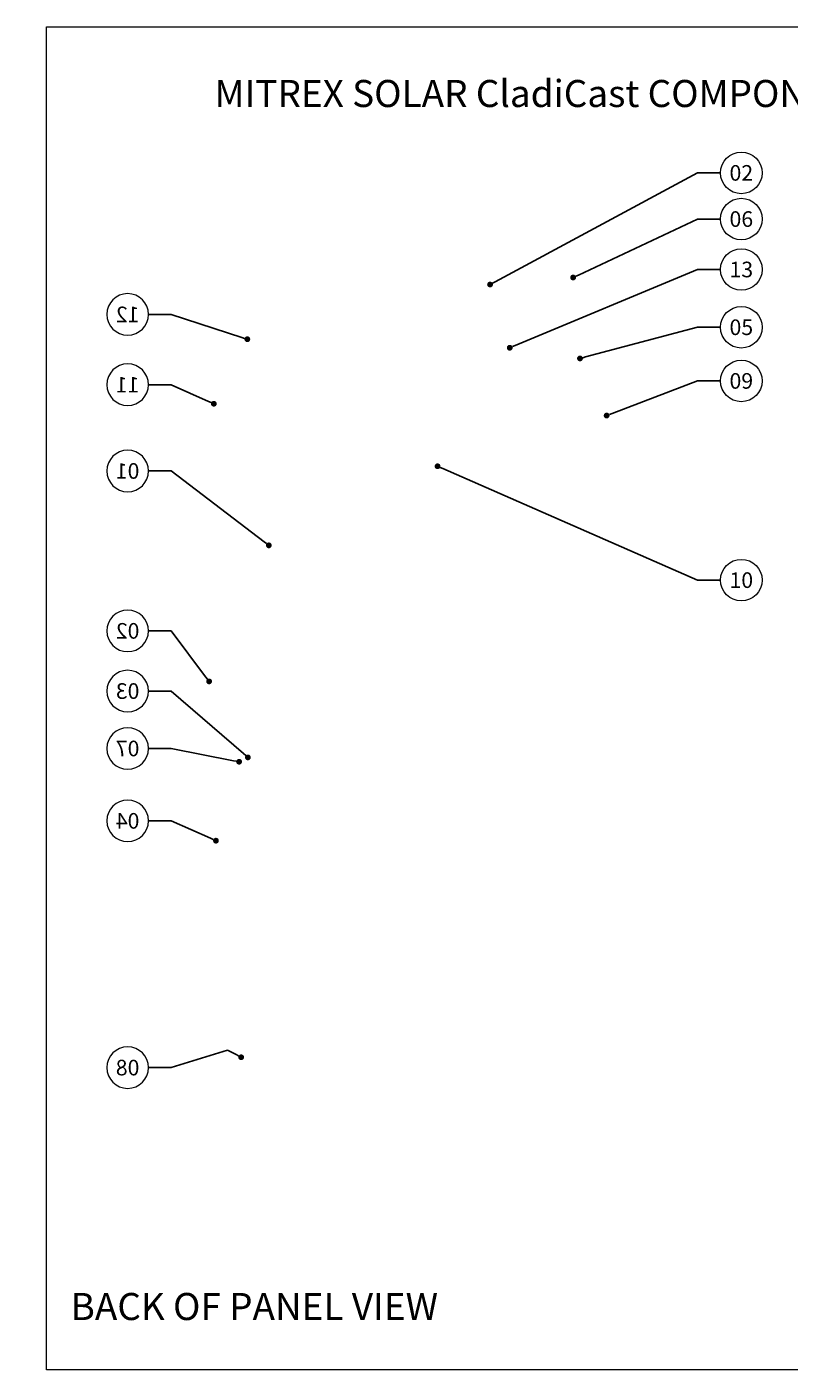
# Model space of a CAD drawing. Units: millimetres. Extents: x -449186 to 0, y -14390 to 33364.
# Drawn here: x -371367 to -369389, y 7018 to 10514 of the extents above; entities that cross this region are included whole.
import ezdxf
from ezdxf import colors
from ezdxf.entities.mleader import LeaderData, LeaderLine
from ezdxf.enums import TextEntityAlignment as Align
from ezdxf.math import Vec2, Vec3

# ---------------------------------------------------------------- set-up
doc = ezdxf.new("R2010")
doc.units = ezdxf.units.MM
doc.header["$MEASUREMENT"] = 0
doc.layers.get('0').update_dxf_attribs({"lineweight": 0})
for name, color, linetype, lineweight in [('0-LEGEND', 31, 'Continuous', 0), ('1-NOTES-DETAILS', 101, 'Continuous', 15), ('A-NOTE-10', 2, 'Continuous', 20)]:
    doc.layers.add(name, color=color, linetype=linetype, lineweight=lineweight)
doc.styles.add('NOTE', font='simplex.shx', dxfattribs={"width": 0.8})
doc.styles.get("Standard").update_dxf_attribs({"font": 'arial.ttf'})

# ---------------------------------------------------------------- blocks, each defined once
blk = doc.blocks.new('_TagCircle - Metric')
at = {"color": 0, "linetype": 'ByBlock', "lineweight": -2, "transparency": 16777216}
blk.add_circle((0, 0), 4, dxfattribs=at)
at = {"color": 0, "transparency": 16777216}
blk.add_attdef('TAGNUMBER', text='', height=3, dxfattribs=at).set_placement((0, -1.5), align=Align.CENTER)
blk = doc.blocks.new('_Dot')
at = {"color": 0, "linetype": 'ByBlock', "lineweight": -2}
blk.add_line((-0.5, 0), (-1, 0), dxfattribs=at)
at = {"color": 0, "linetype": 'ByBlock', "const_width": 0.5}
blk.add_lwpolyline([(-0.25, 0, 1), (0.25, 0, 1)], format="xyb", close=True, dxfattribs=at)

msp = doc.modelspace()

# ---------------------------------------------------------------- linework, layer by layer
at = {"layer": '0-LEGEND'}
msp.add_lwpolyline([(-371316.4, 10514), (-368698.3, 10514), (-368698.3, 7026), (-371316.4, 7026)], close=True, dxfattribs=at)

# ---------------------------------------------------------------- texts
at = {"layer": 'A-NOTE-10', "char_height": 70.312, "width": 2099.547, "attachment_point": 4, "style": 'NOTE'}
for s, insert in [('\\pxqc;{\\fCalibri|b0|i0|c0|p34;\\W1;MITREX SOLAR CladiCast COMPONENTS}', (-371041.9, 10341.1, 0)), ('{\\fCalibri|b0|i0|c0|p34;\\W1;BACK OF PANEL VIEW}', (-371254.1, 7190.6, 0))]:
    msp.add_mtext(s, dxfattribs=dict(at, insert=insert))

# ---------------------------------------------------------------- leaders
at = {"layer": '0-LEGEND'}
ml = msp.add_multileader_block('Standard', dxfattribs=at)
ml.set_content('_TagCircle - Metric', color=256, scale=13.5)
ml.set_attribute('TAGNUMBER', '02', width=0)
ml.set_leader_properties()
ml.set_arrow_properties(name='DOT')
ml.build(insert=Vec2(0, 0))
ml.multileader.update_dxf_attribs({"text_right_attachment_type": 6, "dogleg_length": 0.36, "arrow_head_size": 15, "scale": 30})
ctx = ml.context
ctx.base_point, ctx.scale, ctx.char_height, ctx.arrow_head_size, ctx.landing_gap_size, ctx.plane_origin = Vec3(-369566.6, 10134.9), 30, 5.4, 15, 2.7, Vec3(-369394.4, 10134.9)
ctx.right_attachment = 6
notes = []
notes.append((ctx, [(1, (1, 1, 0), (-369626, 10134.9), (1, 0), 59.3, [(0, [(-370165, 9844.9)], 0, [])])]))
ctx.block.insert = Vec3(-369512.6, 10134.9)
ml = msp.add_multileader_block('Standard', dxfattribs=at)
ml.set_content('_TagCircle - Metric', color=256, scale=13.5)
ml.set_attribute('TAGNUMBER', '06', width=0)
ml.set_leader_properties()
ml.set_arrow_properties(name='DOT')
ml.build(insert=Vec2(0, 0))
ml.multileader.update_dxf_attribs({"text_right_attachment_type": 6, "dogleg_length": 0.36, "arrow_head_size": 15, "scale": 30})
ctx = ml.context
ctx.base_point, ctx.scale, ctx.char_height, ctx.arrow_head_size, ctx.landing_gap_size, ctx.plane_origin = Vec3(-369566.6, 10015), 30, 5.4, 15, 2.7, Vec3(-369394.4, 10015)
ctx.right_attachment = 6
notes.append((ctx, [(1, (1, 1, 0), (-369626, 10015), (1, 0), 59.3, [(0, [(-369949.3, 9863.2)], 0, [])])]))
ctx.block.insert = Vec3(-369512.6, 10015)
ml = msp.add_multileader_block('Standard', dxfattribs=at)
ml.set_content('_TagCircle - Metric', color=256, scale=13.5)
ml.set_attribute('TAGNUMBER', '13', width=0)
ml.set_leader_properties()
ml.set_arrow_properties(name='DOT')
ml.build(insert=Vec2(0, 0))
ml.multileader.update_dxf_attribs({"text_right_attachment_type": 6, "dogleg_length": 0.36, "arrow_head_size": 15, "scale": 30})
ctx = ml.context
ctx.base_point, ctx.scale, ctx.char_height, ctx.arrow_head_size, ctx.landing_gap_size, ctx.plane_origin = Vec3(-369566.6, 9884), 30, 5.4, 15, 2.7, Vec3(-369394.4, 9884)
ctx.right_attachment = 6
notes.append((ctx, [(1, (1, 1, 0), (-369626, 9884), (1, 0), 59.3, [(0, [(-370113.9, 9680.7)], 0, [])])]))
ctx.block.insert = Vec3(-369512.6, 9884)
ml = msp.add_multileader_block('Standard', dxfattribs=at)
ml.set_content('_TagCircle - Metric', color=256, scale=-13.5)
ml.set_attribute('TAGNUMBER', '12', width=0)
ml.set_leader_properties()
ml.set_arrow_properties(name='DOT')
ml.build(insert=Vec2(0, 0))
ml.multileader.update_dxf_attribs({"text_right_attachment_type": 6, "dogleg_length": 0.36, "arrow_head_size": 15, "scale": 30})
ctx = ml.context
ctx.base_point, ctx.scale, ctx.char_height, ctx.arrow_head_size, ctx.landing_gap_size, ctx.plane_origin = Vec3(-371160, 9767.3), 30, 2.43, 15, 1.22, Vec3(-371224.2, 9767.3)
ctx.right_attachment, ctx.text_align_type = 6, 2
notes.append((ctx, [(1, (1, 1, 0), (-370992.7, 9767.3), (-1, 0), 59.3, [(0, [(-370795.2, 9702.8)], 0, [])])]))
ctx.block.insert, ctx.block.scale = Vec3(-371106, 9767.3), Vec3(-13.5, 13.5, 13.5)
ml = msp.add_multileader_block('Standard', dxfattribs=at)
ml.set_content('_TagCircle - Metric', color=256, scale=13.5)
ml.set_attribute('TAGNUMBER', '05', width=0)
ml.set_leader_properties()
ml.set_arrow_properties(name='DOT')
ml.build(insert=Vec2(0, 0))
ml.multileader.update_dxf_attribs({"text_right_attachment_type": 6, "dogleg_length": 0.36, "arrow_head_size": 15, "scale": 30})
ctx = ml.context
ctx.base_point, ctx.scale, ctx.char_height, ctx.arrow_head_size, ctx.landing_gap_size, ctx.plane_origin = Vec3(-369566.6, 9734), 30, 5.4, 15, 2.7, Vec3(-369394.4, 9734)
ctx.right_attachment = 6
notes.append((ctx, [(1, (1, 1, 0), (-369626, 9734), (1, 0), 59.3, [(0, [(-369931.5, 9653)], 0, [])])]))
ctx.block.insert = Vec3(-369512.6, 9734)
ml = msp.add_multileader_block('Standard', dxfattribs=at)
ml.set_content('_TagCircle - Metric', color=256, scale=-13.5)
ml.set_attribute('TAGNUMBER', '11', width=0)
ml.set_leader_properties()
ml.set_arrow_properties(name='DOT')
ml.build(insert=Vec2(0, 0))
ml.multileader.update_dxf_attribs({"text_right_attachment_type": 6, "dogleg_length": 0.36, "arrow_head_size": 15, "scale": 30})
ctx = ml.context
ctx.base_point, ctx.scale, ctx.char_height, ctx.arrow_head_size, ctx.landing_gap_size, ctx.plane_origin = Vec3(-371160, 9584.8), 30, 2.43, 15, 1.22, Vec3(-371224.2, 9584.8)
ctx.right_attachment, ctx.text_align_type = 6, 2
notes.append((ctx, [(1, (1, 1, 0), (-370992.7, 9584.8), (-1, 0), 59.3, [(0, [(-370882.2, 9535.2)], 0, [])])]))
ctx.block.insert, ctx.block.scale = Vec3(-371106, 9584.8), Vec3(-13.5, 13.5, 13.5)
ml = msp.add_multileader_block('Standard', dxfattribs=at)
ml.set_content('_TagCircle - Metric', color=256, scale=13.5)
ml.set_attribute('TAGNUMBER', '09', width=0)
ml.set_leader_properties()
ml.set_arrow_properties(name='DOT')
ml.build(insert=Vec2(0, 0))
ml.multileader.update_dxf_attribs({"text_right_attachment_type": 6, "dogleg_length": 0.36, "arrow_head_size": 15, "scale": 30})
ctx = ml.context
ctx.base_point, ctx.scale, ctx.char_height, ctx.arrow_head_size, ctx.landing_gap_size, ctx.plane_origin = Vec3(-369566.6, 9594.6), 30, 5.4, 15, 2.7, Vec3(-369394.4, 9594.6)
ctx.right_attachment = 6
notes.append((ctx, [(1, (1, 1, 0), (-369626, 9594.6), (1, 0), 59.3, [(0, [(-369862.3, 9504.6)], 0, [])])]))
ctx.block.insert = Vec3(-369512.6, 9594.6)
ml = msp.add_multileader_block('Standard', dxfattribs=at)
ml.set_content('_TagCircle - Metric', color=256, scale=-13.5)
ml.set_attribute('TAGNUMBER', '01', width=0)
ml.set_leader_properties()
ml.set_arrow_properties(name='DOT')
ml.build(insert=Vec2(0, 0))
ml.multileader.update_dxf_attribs({"text_right_attachment_type": 6, "dogleg_length": 0.36, "arrow_head_size": 15, "scale": 30})
ctx = ml.context
ctx.base_point, ctx.scale, ctx.char_height, ctx.arrow_head_size, ctx.landing_gap_size, ctx.plane_origin = Vec3(-371160, 9360.7), 30, 2.43, 15, 1.22, Vec3(-371224.2, 9360.7)
ctx.right_attachment, ctx.text_align_type = 6, 2
notes.append((ctx, [(1, (1, 1, 0), (-370992.7, 9360.7), (-1, 0), 59.3, [(0, [(-370739.4, 9167.5)], 0, [])])]))
ctx.block.insert, ctx.block.scale = Vec3(-371106, 9360.7), Vec3(-13.5, 13.5, 13.5)
ml = msp.add_multileader_block('Standard', dxfattribs=at)
ml.set_content('_TagCircle - Metric', color=256, scale=13.5)
ml.set_attribute('TAGNUMBER', '10', width=0)
ml.set_leader_properties()
ml.set_arrow_properties(name='DOT')
ml.build(insert=Vec2(0, 0))
ml.multileader.update_dxf_attribs({"text_right_attachment_type": 6, "dogleg_length": 0.36, "arrow_head_size": 15, "scale": 30})
ctx = ml.context
ctx.base_point, ctx.scale, ctx.char_height, ctx.arrow_head_size, ctx.landing_gap_size, ctx.plane_origin = Vec3(-369566.6, 9077.2), 30, 5.4, 15, 2.7, Vec3(-369394.4, 9077.2)
ctx.right_attachment = 6
notes.append((ctx, [(1, (1, 1, 0), (-369626, 9077.2), (1, 0), 59.3, [(0, [(-370301.3, 9373)], 0, [])])]))
ctx.block.insert = Vec3(-369512.6, 9077.2)
ml = msp.add_multileader_block('Standard', dxfattribs=at)
ml.set_content('_TagCircle - Metric', color=256, scale=-13.5)
ml.set_attribute('TAGNUMBER', '02', width=0)
ml.set_leader_properties()
ml.set_arrow_properties(name='DOT')
ml.build(insert=Vec2(0, 0))
ml.multileader.update_dxf_attribs({"text_right_attachment_type": 6, "dogleg_length": 0.36, "arrow_head_size": 15, "scale": 30})
ctx = ml.context
ctx.base_point, ctx.scale, ctx.char_height, ctx.arrow_head_size, ctx.landing_gap_size, ctx.plane_origin = Vec3(-371160, 8945.4), 30, 5.4, 15, 2.7, Vec3(-371224.2, 8945.4)
ctx.right_attachment, ctx.text_align_type = 6, 2
notes.append((ctx, [(1, (1, 1, 0), (-370992.7, 8945.4), (-1, 0), 59.3, [(0, [(-370894.4, 8814.2)], 0, [])])]))
ctx.block.insert, ctx.block.scale = Vec3(-371106, 8945.4), Vec3(-13.5, 13.5, 13.5)
ml = msp.add_multileader_block('Standard', dxfattribs=at)
ml.set_content('_TagCircle - Metric', color=256, scale=-13.5)
ml.set_attribute('TAGNUMBER', '03', width=0)
ml.set_leader_properties()
ml.set_arrow_properties(name='DOT')
ml.build(insert=Vec2(0, 0))
ml.multileader.update_dxf_attribs({"text_right_attachment_type": 6, "dogleg_length": 0.36, "arrow_head_size": 15, "scale": 30})
ctx = ml.context
ctx.base_point, ctx.scale, ctx.char_height, ctx.arrow_head_size, ctx.landing_gap_size, ctx.plane_origin = Vec3(-371160, 8789.1), 30, 5.4, 15, 2.7, Vec3(-371224.2, 8789.1)
ctx.right_attachment, ctx.text_align_type = 6, 2
notes.append((ctx, [(1, (1, 1, 0), (-370992.7, 8789.1), (-1, 0), 59.3, [(0, [(-370793.8, 8616.8)], 0, [])])]))
ctx.block.insert, ctx.block.scale = Vec3(-371106, 8789.1), Vec3(-13.5, 13.5, 13.5)
ml = msp.add_multileader_block('Standard', dxfattribs=at)
ml.set_content('_TagCircle - Metric', color=256, scale=-13.5)
ml.set_attribute('TAGNUMBER', '07', width=0)
ml.set_leader_properties()
ml.set_arrow_properties(name='DOT')
ml.build(insert=Vec2(0, 0))
ml.multileader.update_dxf_attribs({"text_right_attachment_type": 6, "dogleg_length": 0.36, "arrow_head_size": 15, "scale": 30})
ctx = ml.context
ctx.base_point, ctx.scale, ctx.char_height, ctx.arrow_head_size, ctx.landing_gap_size, ctx.plane_origin = Vec3(-371160, 8639.9), 30, 5.4, 15, 2.7, Vec3(-371224.2, 8639.9)
ctx.right_attachment, ctx.text_align_type = 6, 2
notes.append((ctx, [(1, (1, 1, 0), (-370992.7, 8639.9), (-1, 0), 59.3, [(0, [(-370816.5, 8605.4)], 0, [])])]))
ctx.block.insert, ctx.block.scale = Vec3(-371106, 8639.9), Vec3(-13.5, 13.5, 13.5)
ml = msp.add_multileader_block('Standard', dxfattribs=at)
ml.set_content('_TagCircle - Metric', color=256, scale=-13.5)
ml.set_attribute('TAGNUMBER', '04', width=0)
ml.set_leader_properties()
ml.set_arrow_properties(name='DOT')
ml.build(insert=Vec2(0, 0))
ml.multileader.update_dxf_attribs({"text_right_attachment_type": 6, "dogleg_length": 0.36, "arrow_head_size": 15, "scale": 30})
ctx = ml.context
ctx.base_point, ctx.scale, ctx.char_height, ctx.arrow_head_size, ctx.landing_gap_size, ctx.plane_origin = Vec3(-371160, 8452), 30, 5.4, 15, 2.7, Vec3(-371224.2, 8452)
ctx.right_attachment, ctx.text_align_type = 6, 2
notes.append((ctx, [(1, (1, 1, 0), (-370992.7, 8452), (-1, 0), 59.3, [(0, [(-370876.7, 8400.5)], 0, [])])]))
ctx.block.insert, ctx.block.scale = Vec3(-371106, 8452), Vec3(-13.5, 13.5, 13.5)
ml = msp.add_multileader_block('Standard', dxfattribs=at)
ml.set_content('_TagCircle - Metric', color=256, scale=-13.5)
ml.set_attribute('TAGNUMBER', '08', width=0)
ml.set_leader_properties()
ml.set_arrow_properties(name='DOT')
ml.build(insert=Vec2(0, 0))
ml.multileader.update_dxf_attribs({"text_right_attachment_type": 6, "dogleg_length": 0.36, "arrow_head_size": 15, "scale": 30})
ctx = ml.context
ctx.base_point, ctx.scale, ctx.char_height, ctx.arrow_head_size, ctx.landing_gap_size, ctx.plane_origin = Vec3(-371160, 7811.1), 30, 5.4, 15, 2.7, Vec3(-371224.2, 7811.1)
ctx.right_attachment, ctx.text_align_type = 6, 2
notes.append((ctx, [(1, (1, 1, 0), (-370992.7, 7811.1), (-1, 0), 59.3, [(1, [(-370811.2, 7838), (-370846.4, 7856.1)], 0, [])])]))
ctx.block.insert, ctx.block.scale = Vec3(-371106, 7811.1), Vec3(-13.5, 13.5, 13.5)
at = {"layer": '1-NOTES-DETAILS'}
ml = msp.add_multileader_mtext('Standard', dxfattribs=at)
ml.set_content('COMPONENT LEGEND :', color=256)
ml.set_leader_properties()
ml.build(insert=Vec2(0, 0))
ml.multileader.update_dxf_attribs({"dogleg_length": 17.3, "arrow_head_size": 11.5})
ctx = ml.context
ctx.base_point, ctx.char_height, ctx.arrow_head_size, ctx.landing_gap_size, ctx.plane_origin = Vec3(-376235.9, 10141.1), 18, 11.5, 0.622, Vec3(-375539.2, 9972.3)
notes.append((ctx, [(0, (0, 0, 0), (0, 0), (1, 0), 1, [])]))
ctx.mtext.insert, ctx.mtext.width, ctx.mtext.flow_direction = Vec3(-376235.3, 10150.3), 445.809, 5
ml = msp.add_multileader_mtext('Standard', dxfattribs=at)
ml.set_content('COMPONENT LEGEND :', color=256)
ml.set_leader_properties()
ml.build(insert=Vec2(0, 0))
ml.multileader.update_dxf_attribs({"dogleg_length": 17.3, "arrow_head_size": 11.5})
ctx = ml.context
ctx.base_point, ctx.char_height, ctx.arrow_head_size, ctx.landing_gap_size, ctx.plane_origin = Vec3(-373235.9, 10141.1), 18, 11.5, 0.622, Vec3(-372539.2, 9972.3)
notes.append((ctx, [(0, (0, 0, 0), (0, 0), (1, 0), 1, [])]))
ctx.mtext.insert, ctx.mtext.width, ctx.mtext.flow_direction = Vec3(-373235.3, 10150.3), 445.809, 5
ml = msp.add_multileader_mtext('Standard', dxfattribs=at)
ml.set_content('100 MM (4") CLADIFY PANEL', color=256)
ml.set_leader_properties()
ml.build(insert=Vec2(0, 0))
ml.multileader.update_dxf_attribs({"dogleg_length": 17.3, "arrow_head_size": 11.5})
ctx = ml.context
ctx.base_point, ctx.char_height, ctx.arrow_head_size, ctx.landing_gap_size, ctx.plane_origin = Vec3(-376101.1, 10039.6), 13.824, 11.5, 0.622, Vec3(-374891.8, 9848.1)
notes.append((ctx, [(0, (0, 0, 0), (0, 0), (1, 0), 1, [])]))
ctx.mtext.insert, ctx.mtext.width, ctx.mtext.flow_direction = Vec3(-376100.5, 10048.6), 312.94, 5
ml = msp.add_multileader_mtext('Standard', dxfattribs=at)
ml.set_content('100 MM (4") CLADIFY PANEL', color=256)
ml.set_leader_properties()
ml.build(insert=Vec2(0, 0))
ml.multileader.update_dxf_attribs({"dogleg_length": 17.3, "arrow_head_size": 11.5})
ctx = ml.context
ctx.base_point, ctx.char_height, ctx.arrow_head_size, ctx.landing_gap_size, ctx.plane_origin = Vec3(-373101.1, 10039.6), 13.824, 11.5, 0.622, Vec3(-371891.8, 9848.1)
notes.append((ctx, [(0, (0, 0, 0), (0, 0), (1, 0), 1, [])]))
ctx.mtext.insert, ctx.mtext.width, ctx.mtext.flow_direction = Vec3(-373100.5, 10048.6), 312.94, 5
ml = msp.add_multileader_mtext('Standard', dxfattribs=at)
ml.set_content('EXTRUDED PANEL EDGE CLOSURE', color=256)
ml.set_leader_properties()
ml.build(insert=Vec2(0, 0))
ml.multileader.update_dxf_attribs({"dogleg_length": 17.3, "arrow_head_size": 11.5})
ctx = ml.context
ctx.base_point, ctx.char_height, ctx.arrow_head_size, ctx.landing_gap_size, ctx.plane_origin = Vec3(-376101.1, 9954.8), 13.824, 11.5, 0.622, Vec3(-374891.8, 9761.4)
notes.append((ctx, [(0, (0, 0, 0), (0, 0), (1, 0), 1, [])]))
ctx.mtext.insert, ctx.mtext.width, ctx.mtext.flow_direction = Vec3(-376100.5, 9961.8), 291.627, 5
ml = msp.add_multileader_mtext('Standard', dxfattribs=at)
ml.set_content('EXTRUDED PANEL EDGE CLOSURE', color=256)
ml.set_leader_properties()
ml.build(insert=Vec2(0, 0))
ml.multileader.update_dxf_attribs({"dogleg_length": 17.3, "arrow_head_size": 11.5})
ctx = ml.context
ctx.base_point, ctx.char_height, ctx.arrow_head_size, ctx.landing_gap_size, ctx.plane_origin = Vec3(-373101.1, 9954.8), 13.824, 11.5, 0.622, Vec3(-371891.8, 9761.4)
notes.append((ctx, [(0, (0, 0, 0), (0, 0), (1, 0), 1, [])]))
ctx.mtext.insert, ctx.mtext.width, ctx.mtext.flow_direction = Vec3(-373100.5, 9961.8), 314.096, 5
ml = msp.add_multileader_mtext('Standard', dxfattribs=at)
ml.set_content('BUTTERFLY RIVETS', color=256)
ml.set_leader_properties()
ml.build(insert=Vec2(0, 0))
ml.multileader.update_dxf_attribs({"dogleg_length": 17.3, "arrow_head_size": 11.5})
ctx = ml.context
ctx.base_point, ctx.char_height, ctx.arrow_head_size, ctx.landing_gap_size, ctx.plane_origin = Vec3(-376101.1, 9862.3), 13.824, 11.5, 0.622, Vec3(-374891.8, 9668.9)
notes.append((ctx, [(0, (0, 0, 0), (0, 0), (1, 0), 1, [])]))
ctx.mtext.insert, ctx.mtext.width, ctx.mtext.flow_direction = Vec3(-376100.5, 9869.3), 312.94, 5
ml = msp.add_multileader_mtext('Standard', dxfattribs=at)
ml.set_content('BUTTERFLY RIVETS', color=256)
ml.set_leader_properties()
ml.build(insert=Vec2(0, 0))
ml.multileader.update_dxf_attribs({"dogleg_length": 17.3, "arrow_head_size": 11.5})
ctx = ml.context
ctx.base_point, ctx.char_height, ctx.arrow_head_size, ctx.landing_gap_size, ctx.plane_origin = Vec3(-373101.1, 9862.3), 13.824, 11.5, 0.622, Vec3(-371891.8, 9668.9)
notes.append((ctx, [(0, (0, 0, 0), (0, 0), (1, 0), 1, [])]))
ctx.mtext.insert, ctx.mtext.width, ctx.mtext.flow_direction = Vec3(-373100.5, 9869.3), 312.94, 5
ml = msp.add_multileader_mtext('Standard', dxfattribs=at)
ml.set_content('CONTINOUS SEALANT', color=256)
ml.set_leader_properties()
ml.build(insert=Vec2(0, 0))
ml.multileader.update_dxf_attribs({"dogleg_length": 17.3, "arrow_head_size": 11.5})
ctx = ml.context
ctx.base_point, ctx.char_height, ctx.arrow_head_size, ctx.landing_gap_size, ctx.plane_origin = Vec3(-376101.1, 9773.9), 13.824, 11.5, 0.622, Vec3(-374891.8, 9580.5)
notes.append((ctx, [(0, (0, 0, 0), (0, 0), (1, 0), 1, [])]))
ctx.mtext.insert, ctx.mtext.width, ctx.mtext.flow_direction = Vec3(-376100.5, 9780.9), 316.961, 5
ml = msp.add_multileader_mtext('Standard', dxfattribs=at)
ml.set_content('CONTINOUS SEALANT', color=256)
ml.set_leader_properties()
ml.build(insert=Vec2(0, 0))
ml.multileader.update_dxf_attribs({"dogleg_length": 17.3, "arrow_head_size": 11.5})
ctx = ml.context
ctx.base_point, ctx.char_height, ctx.arrow_head_size, ctx.landing_gap_size, ctx.plane_origin = Vec3(-373101.1, 9773.9), 13.824, 11.5, 0.622, Vec3(-371891.8, 9580.5)
notes.append((ctx, [(0, (0, 0, 0), (0, 0), (1, 0), 1, [])]))
ctx.mtext.insert, ctx.mtext.width, ctx.mtext.flow_direction = Vec3(-373100.5, 9780.9), 316.961, 5
ml = msp.add_multileader_mtext('Standard', dxfattribs=at)
ml.set_content('CONNECTOR TYPE-01', color=256)
ml.set_leader_properties()
ml.build(insert=Vec2(0, 0))
ml.multileader.update_dxf_attribs({"dogleg_length": 17.3, "arrow_head_size": 11.5})
ctx = ml.context
ctx.base_point, ctx.char_height, ctx.arrow_head_size, ctx.landing_gap_size, ctx.plane_origin = Vec3(-376101.1, 9689.8), 13.824, 11.5, 0.622, Vec3(-374891.8, 9496.4)
notes.append((ctx, [(0, (0, 0, 0), (0, 0), (1, 0), 1, [])]))
ctx.mtext.insert, ctx.mtext.width, ctx.mtext.flow_direction = Vec3(-376100.5, 9696.8), 316.961, 5
ml = msp.add_multileader_mtext('Standard', dxfattribs=at)
ml.set_content('CONNECTOR TYPE-01', color=256)
ml.set_leader_properties()
ml.build(insert=Vec2(0, 0))
ml.multileader.update_dxf_attribs({"dogleg_length": 17.3, "arrow_head_size": 11.5})
ctx = ml.context
ctx.base_point, ctx.char_height, ctx.arrow_head_size, ctx.landing_gap_size, ctx.plane_origin = Vec3(-373101.1, 9689.8), 13.824, 11.5, 0.622, Vec3(-371891.8, 9496.4)
notes.append((ctx, [(0, (0, 0, 0), (0, 0), (1, 0), 1, [])]))
ctx.mtext.insert, ctx.mtext.width, ctx.mtext.flow_direction = Vec3(-373100.5, 9696.8), 316.961, 5
ml = msp.add_multileader_mtext('Standard', dxfattribs=at)
ml.set_content('CONNECTOR TYPE-02', color=256)
ml.set_leader_properties()
ml.build(insert=Vec2(0, 0))
ml.multileader.update_dxf_attribs({"dogleg_length": 17.3, "arrow_head_size": 11.5})
ctx = ml.context
ctx.base_point, ctx.char_height, ctx.arrow_head_size, ctx.landing_gap_size, ctx.plane_origin = Vec3(-376101.1, 9597.7), 13.824, 11.5, 0.622, Vec3(-374891.8, 9404.3)
notes.append((ctx, [(0, (0, 0, 0), (0, 0), (1, 0), 1, [])]))
ctx.mtext.insert, ctx.mtext.width, ctx.mtext.flow_direction = Vec3(-376100.5, 9604.8), 316.961, 5
ml = msp.add_multileader_mtext('Standard', dxfattribs=at)
ml.set_content('CONNECTOR TYPE-02', color=256)
ml.set_leader_properties()
ml.build(insert=Vec2(0, 0))
ml.multileader.update_dxf_attribs({"dogleg_length": 17.3, "arrow_head_size": 11.5})
ctx = ml.context
ctx.base_point, ctx.char_height, ctx.arrow_head_size, ctx.landing_gap_size, ctx.plane_origin = Vec3(-373101.1, 9597.7), 13.824, 11.5, 0.622, Vec3(-371891.8, 9404.3)
notes.append((ctx, [(0, (0, 0, 0), (0, 0), (1, 0), 1, [])]))
ctx.mtext.insert, ctx.mtext.width, ctx.mtext.flow_direction = Vec3(-373100.5, 9604.8), 316.961, 5
ml = msp.add_multileader_mtext('Standard', dxfattribs=at)
ml.set_content('CONNECTOR TYPE-03', color=256)
ml.set_leader_properties()
ml.build(insert=Vec2(0, 0))
ml.multileader.update_dxf_attribs({"dogleg_length": 17.3, "arrow_head_size": 11.5})
ctx = ml.context
ctx.base_point, ctx.char_height, ctx.arrow_head_size, ctx.landing_gap_size, ctx.plane_origin = Vec3(-376101.1, 9509.6), 13.824, 11.5, 0.622, Vec3(-374891.8, 9316.2)
notes.append((ctx, [(0, (0, 0, 0), (0, 0), (1, 0), 1, [])]))
ctx.mtext.insert, ctx.mtext.width, ctx.mtext.flow_direction = Vec3(-376100.5, 9516.6), 316.961, 5
ml = msp.add_multileader_mtext('Standard', dxfattribs=at)
ml.set_content('CONNECTOR TYPE-03', color=256)
ml.set_leader_properties()
ml.build(insert=Vec2(0, 0))
ml.multileader.update_dxf_attribs({"dogleg_length": 17.3, "arrow_head_size": 11.5})
ctx = ml.context
ctx.base_point, ctx.char_height, ctx.arrow_head_size, ctx.landing_gap_size, ctx.plane_origin = Vec3(-373101.1, 9509.6), 13.824, 11.5, 0.622, Vec3(-371891.8, 9316.2)
notes.append((ctx, [(0, (0, 0, 0), (0, 0), (1, 0), 1, [])]))
ctx.mtext.insert, ctx.mtext.width, ctx.mtext.flow_direction = Vec3(-373100.5, 9516.6), 316.961, 5
ml = msp.add_multileader_mtext('Standard', dxfattribs=at)
ml.set_content('2 STAGE CAULKING WEATHER SEAL20MM JOINT WITH SEALANT\\PAND BACKER ROD DRAINED BELOW HORIZONTAL PANEL JOINTS', color=256)
ml.set_leader_properties()
ml.build(insert=Vec2(0, 0))
ml.multileader.update_dxf_attribs({"dogleg_length": 17.3, "arrow_head_size": 11.5})
ctx = ml.context
ctx.base_point, ctx.char_height, ctx.arrow_head_size, ctx.landing_gap_size, ctx.plane_origin = Vec3(-376101.1, 9432.2), 13.824, 11.5, 0.622, Vec3(-374891.8, 9238.8)
notes.append((ctx, [(0, (0, 0, 0), (0, 0), (1, 0), 1, [])]))
ctx.mtext.insert, ctx.mtext.width, ctx.mtext.flow_direction = Vec3(-376100.5, 9439.2), 316.961, 5
ml = msp.add_multileader_mtext('Standard', dxfattribs=at)
ml.set_content('2 STAGE CAULKING WEATHER SEAL20MM JOINT WITH SEALANT\\PAND BACKER ROD DRAINED BELOW HORIZONTAL PANEL JOINTS', color=256)
ml.set_leader_properties()
ml.build(insert=Vec2(0, 0))
ml.multileader.update_dxf_attribs({"dogleg_length": 17.3, "arrow_head_size": 11.5})
ctx = ml.context
ctx.base_point, ctx.char_height, ctx.arrow_head_size, ctx.landing_gap_size, ctx.plane_origin = Vec3(-373101.1, 9432.2), 13.824, 11.5, 0.622, Vec3(-371891.8, 9238.8)
notes.append((ctx, [(0, (0, 0, 0), (0, 0), (1, 0), 1, [])]))
ctx.mtext.insert, ctx.mtext.width, ctx.mtext.flow_direction = Vec3(-373100.5, 9439.2), 316.961, 5
ml = msp.add_multileader_mtext('Standard', dxfattribs=at)
ml.set_content('BUILDING STRUCTURE', color=256)
ml.set_leader_properties()
ml.build(insert=Vec2(0, 0))
ml.multileader.update_dxf_attribs({"dogleg_length": 17.3, "arrow_head_size": 11.5})
ctx = ml.context
ctx.base_point, ctx.char_height, ctx.arrow_head_size, ctx.landing_gap_size, ctx.plane_origin = Vec3(-376101.1, 9277.9), 13.824, 11.5, 0.622, Vec3(-374891.8, 9084.5)
notes.append((ctx, [(0, (0, 0, 0), (0, 0), (1, 0), 1, [])]))
ctx.mtext.insert, ctx.mtext.width, ctx.mtext.flow_direction = Vec3(-376100.5, 9284.9), 316.961, 5
ml = msp.add_multileader_mtext('Standard', dxfattribs=at)
ml.set_content('BUILDING STRUCTURE', color=256)
ml.set_leader_properties()
ml.build(insert=Vec2(0, 0))
ml.multileader.update_dxf_attribs({"dogleg_length": 17.3, "arrow_head_size": 11.5})
ctx = ml.context
ctx.base_point, ctx.char_height, ctx.arrow_head_size, ctx.landing_gap_size, ctx.plane_origin = Vec3(-373101.1, 9277.9), 13.824, 11.5, 0.622, Vec3(-371891.8, 9084.5)
notes.append((ctx, [(0, (0, 0, 0), (0, 0), (1, 0), 1, [])]))
ctx.mtext.insert, ctx.mtext.width, ctx.mtext.flow_direction = Vec3(-373100.5, 9284.9), 316.961, 5
ml = msp.add_multileader_mtext('Standard', dxfattribs=at)
ml.set_content('SMOKE SEAL & FIRE STOP\\P(BY OTHERS)', color=256)
ml.set_leader_properties()
ml.build(insert=Vec2(0, 0))
ml.multileader.update_dxf_attribs({"dogleg_length": 17.3, "arrow_head_size": 11.5})
ctx = ml.context
ctx.base_point, ctx.char_height, ctx.arrow_head_size, ctx.landing_gap_size, ctx.plane_origin = Vec3(-376101.1, 9171.1), 13.824, 11.5, 0.622, Vec3(-374891.8, 8979.6)
notes.append((ctx, [(0, (0, 0, 0), (0, 0), (1, 0), 1, [])]))
ctx.mtext.insert, ctx.mtext.width, ctx.mtext.flow_direction = Vec3(-376100.5, 9180), 316.961, 5
ml = msp.add_multileader_mtext('Standard', dxfattribs=at)
ml.set_content('SMOKE SEAL & FIRE STOP\\P(BY OTHERS)', color=256)
ml.set_leader_properties()
ml.build(insert=Vec2(0, 0))
ml.multileader.update_dxf_attribs({"dogleg_length": 17.3, "arrow_head_size": 11.5})
ctx = ml.context
ctx.base_point, ctx.char_height, ctx.arrow_head_size, ctx.landing_gap_size, ctx.plane_origin = Vec3(-373101.1, 9171.1), 13.824, 11.5, 0.622, Vec3(-371891.8, 8979.6)
notes.append((ctx, [(0, (0, 0, 0), (0, 0), (1, 0), 1, [])]))
ctx.mtext.insert, ctx.mtext.width, ctx.mtext.flow_direction = Vec3(-373100.5, 9180), 316.961, 5
for ctx, leaders in notes:
    for number, flags, end, landing, length, lines in leaders:
        leader = LeaderData()
        leader.index, (leader.has_last_leader_line, leader.has_dogleg_vector, leader.attachment_direction) = number, flags
        leader.last_leader_point, leader.dogleg_vector, leader.dogleg_length = Vec3(end), Vec3(landing), length
        for number, points, colour, breaks in lines:
            line = LeaderLine()
            line.index, line.vertices, line.color, line.breaks = number, Vec3.list(points), colors.encode_raw_color(colour), breaks
            leader.lines.append(line)
        ctx.leaders.append(leader)

doc.saveas('drawing.dxf')
